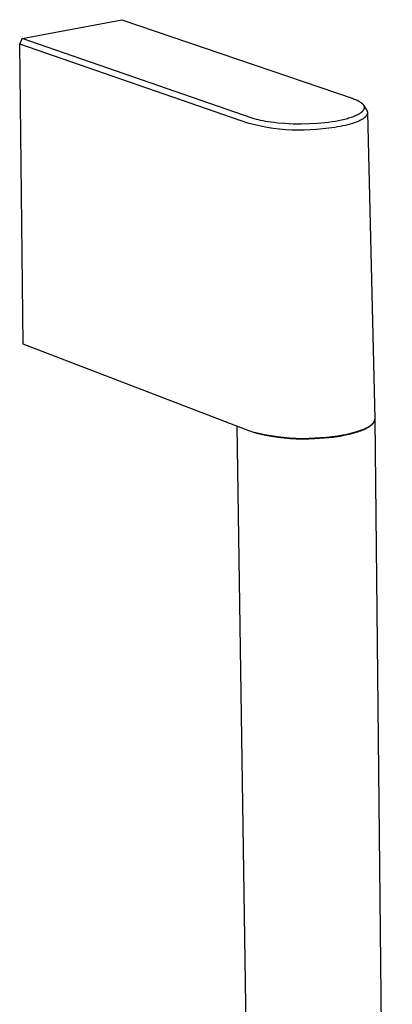
# Model space of a CAD drawing. Units: millimetres. Extents: x -226 to 169, y -945 to 1076.
# Drawn here: x -226 to -164, y -248 to -82 of the extents above; entities that cross this region are included whole.
import ezdxf

# ---------------------------------------------------------------- set-up
doc = ezdxf.new("R2010")
doc.units = ezdxf.units.MM
doc.header["$MEASUREMENT"] = 0
doc.layers.add('Default', color=7, linetype='Continuous', true_color=0x000000)

msp = doc.modelspace()

# ---------------------------------------------------------------- linework, layer by layer
at = {"layer": 'Default', "color": 7, "true_color": 0xffffff}
for p, q in [((-225.97, -85.16), (-209.18, -81.98)), ((-209.18, -81.98), (-170.29, -95.25)), ((-226.38, -86.08), (-225.97, -85.16)), ((-187.84, -99.44), (-226.38, -86.08)), ((-225.82, -136.62), (-226.38, -86.08)), ((-187.27, -98.55), (-225.97, -85.16)), ((-170.29, -95.25), (-170.08, -95.33)), ((-170.08, -95.33), (-169.87, -95.41)), ((-169.87, -95.41), (-169.77, -95.46)), ((-169.77, -95.46), (-169.67, -95.51)), ((-169.67, -95.51), (-169.57, -95.55)), ((-169.57, -95.55), (-169.47, -95.61)), ((-169.47, -95.61), (-169.39, -95.65)), ((-169.39, -95.65), (-169.31, -95.69)), ((-169.31, -95.69), (-169.23, -95.74)), ((-169.23, -95.74), (-169.15, -95.79)), ((-169.15, -95.79), (-169.08, -95.84)), ((-169.08, -95.84), (-169, -95.89)), ((-169, -95.89), (-168.93, -95.95)), ((-168.93, -95.95), (-168.89, -95.98)), ((-168.89, -95.98), (-168.86, -96.01)), ((-168.86, -96.01), (-168.81, -96.05)), ((-168.81, -96.05), (-168.78, -96.07)), ((-168.78, -96.07), (-168.76, -96.1)), ((-168.76, -96.1), (-168.73, -96.12)), ((-169.1, -97.74), (-169.17, -97.78)), ((-169.04, -97.7), (-169.1, -97.74)), ((-168.98, -97.65), (-169.04, -97.7)), ((-168.92, -97.6), (-168.98, -97.65)), ((-168.86, -97.55), (-168.92, -97.6)), ((-168.82, -97.52), (-168.86, -97.55)), ((-168.78, -97.48), (-168.82, -97.52)), ((-168.74, -97.44), (-168.78, -97.48)), ((-168.7, -97.4), (-168.74, -97.44)), ((-168.73, -96.12), (-168.71, -96.15)), ((-168.71, -96.15), (-168.69, -96.17)), ((-168.68, -97.38), (-168.7, -97.4)), ((-168.69, -96.17), (-168.66, -96.2)), ((-168.66, -97.36), (-168.68, -97.38)), ((-168.66, -96.2), (-168.64, -96.23)), ((-168.65, -97.34), (-168.66, -97.36)), ((-168.63, -97.32), (-168.65, -97.34)), ((-168.64, -96.23), (-168.62, -96.25)), ((-168.61, -97.29), (-168.63, -97.32)), ((-168.62, -96.25), (-168.6, -96.28)), ((-168.6, -97.27), (-168.61, -97.29)), ((-168.6, -96.28), (-168.58, -96.31)), ((-168.58, -97.25), (-168.6, -97.27)), ((-168.58, -96.31), (-168.56, -96.34)), ((-168.56, -97.23), (-168.58, -97.25)), ((-168.56, -96.34), (-168.54, -96.37)), ((-168.55, -97.21), (-168.56, -97.23)), ((-168.54, -97.18), (-168.55, -97.21)), ((-168.54, -96.37), (-168.52, -96.4)), ((-168.53, -97.16), (-168.54, -97.18)), ((-168.53, -96.38), (-168.03, -97.15)), ((-168.51, -97.14), (-168.53, -97.16)), ((-168.52, -96.4), (-168.51, -96.43)), ((-168.51, -96.43), (-168.5, -96.45)), ((-168.5, -97.12), (-168.51, -97.14)), ((-168.5, -96.45), (-168.48, -96.47)), ((-168.49, -97.1), (-168.5, -97.12)), ((-168.48, -97.07), (-168.49, -97.1)), ((-168.48, -96.47), (-168.47, -96.5)), ((-168.47, -97.05), (-168.48, -97.07)), ((-168.47, -96.5), (-168.46, -96.52)), ((-168.46, -97.03), (-168.47, -97.05)), ((-168.46, -96.52), (-168.46, -96.55)), ((-168.46, -96.55), (-168.45, -96.57)), ((-168.45, -96.98), (-168.46, -97)), ((-168.46, -97), (-168.46, -97.03)), ((-168.45, -96.57), (-168.44, -96.59)), ((-168.44, -96.96), (-168.45, -96.98)), ((-168.44, -96.59), (-168.44, -96.6)), ((-168.44, -96.6), (-168.44, -96.61)), ((-168.44, -96.61), (-168.43, -96.63)), ((-168.43, -96.91), (-168.44, -96.93)), ((-168.44, -96.93), (-168.44, -96.96)), ((-168.43, -96.63), (-168.43, -96.64)), ((-168.43, -96.64), (-168.43, -96.65)), ((-168.43, -96.65), (-168.43, -96.67)), ((-168.43, -96.67), (-168.42, -96.68)), ((-168.42, -96.87), (-168.43, -96.88)), ((-168.43, -96.88), (-168.43, -96.91)), ((-168.42, -96.68), (-168.42, -96.7)), ((-168.42, -96.7), (-168.42, -96.71)), ((-168.42, -96.71), (-168.42, -96.73)), ((-168.42, -96.73), (-168.42, -96.74)), ((-168.42, -96.74), (-168.42, -96.76)), ((-168.42, -96.76), (-168.42, -96.77)), ((-168.42, -96.77), (-168.42, -96.79)), ((-168.42, -96.79), (-168.42, -96.8)), ((-168.42, -96.8), (-168.42, -96.82)), ((-168.42, -96.82), (-168.42, -96.83)), ((-168.42, -96.83), (-168.42, -96.85)), ((-168.42, -96.85), (-168.42, -96.86)), ((-168.42, -96.86), (-168.42, -96.87)), ((-168.03, -97.15), (-168.01, -97.18)), ((-168.01, -97.18), (-167.99, -97.22)), ((-167.99, -97.22), (-167.98, -97.23)), ((-167.98, -97.23), (-167.97, -97.25)), ((-167.97, -97.25), (-167.96, -97.27)), ((-167.96, -97.27), (-167.96, -97.28)), ((-167.96, -97.28), (-167.95, -97.3)), ((-167.95, -97.3), (-167.94, -97.32)), ((-167.94, -97.32), (-167.93, -97.34)), ((-167.93, -97.34), (-167.93, -97.35)), ((-167.93, -97.35), (-167.92, -97.37)), ((-167.92, -97.37), (-167.91, -97.39)), ((-167.91, -97.39), (-167.91, -97.41)), ((-167.91, -97.41), (-167.9, -97.43)), ((-167.9, -97.43), (-167.9, -97.44)), ((-167.9, -97.44), (-167.89, -97.46)), ((-167.89, -97.46), (-167.89, -97.48)), ((-167.89, -97.48), (-167.89, -97.5)), ((-167.89, -97.5), (-167.88, -97.51)), ((-167.88, -97.73), (-167.89, -97.75)), ((-167.89, -97.75), (-167.89, -97.77)), ((-167.89, -97.77), (-167.89, -97.79)), ((-167.88, -97.51), (-167.88, -97.53)), ((-167.88, -97.53), (-167.88, -97.55)), ((-167.88, -97.55), (-167.88, -97.57)), ((-167.88, -97.57), (-167.88, -97.59)), ((-167.88, -97.59), (-167.88, -97.6)), ((-167.88, -97.6), (-167.88, -97.62)), ((-167.88, -97.62), (-167.88, -97.64)), ((-167.88, -97.64), (-167.88, -97.66)), ((-167.88, -97.66), (-167.88, -97.68)), ((-167.88, -97.68), (-167.88, -97.69)), ((-167.88, -97.69), (-167.88, -97.71)), ((-167.88, -97.71), (-167.88, -97.73)), ((-167.87, -97.66), (-166.63, -149.14)), ((-186.92, -98.66), (-187.27, -98.55)), ((-186.56, -98.76), (-186.92, -98.66)), ((-186.21, -98.85), (-186.56, -98.76)), ((-185.85, -98.93), (-186.21, -98.85)), ((-185.42, -99.02), (-185.85, -98.93)), ((-185, -99.1), (-185.42, -99.02)), ((-184.15, -99.23), (-185, -99.1)), ((-183.55, -99.31), (-184.15, -99.23)), ((-182.95, -99.37), (-183.55, -99.31)), ((-181.75, -99.47), (-182.95, -99.37)), ((-175.69, -99.4), (-176.32, -99.45)), ((-175.05, -99.33), (-175.69, -99.4)), ((-174.42, -99.26), (-175.05, -99.33)), ((-173.79, -99.17), (-174.42, -99.26)), ((-173.26, -99.09), (-173.79, -99.17)), ((-172.73, -98.99), (-173.26, -99.09)), ((-172.21, -98.88), (-172.73, -98.99)), ((-171.69, -98.76), (-172.21, -98.88)), ((-171.25, -98.64), (-171.69, -98.76)), ((-171.04, -98.58), (-171.25, -98.64)), ((-170.82, -98.51), (-171.04, -98.58)), ((-170.61, -98.44), (-170.82, -98.51)), ((-170.39, -98.37), (-170.61, -98.44)), ((-170.04, -99.33), (-170.41, -99.46)), ((-170.18, -98.29), (-170.39, -98.37)), ((-169.97, -98.2), (-170.18, -98.29)), ((-169.75, -99.22), (-170.04, -99.33)), ((-169.82, -98.13), (-169.97, -98.2)), ((-169.66, -98.06), (-169.82, -98.13)), ((-169.6, -99.17), (-169.75, -99.22)), ((-169.51, -97.98), (-169.66, -98.06)), ((-169.46, -99.11), (-169.6, -99.17)), ((-169.44, -97.94), (-169.51, -97.98)), ((-169.32, -99.04), (-169.46, -99.11)), ((-169.36, -97.9), (-169.44, -97.94)), ((-169.3, -97.86), (-169.36, -97.9)), ((-169.18, -98.97), (-169.32, -99.04)), ((-169.23, -97.82), (-169.3, -97.86)), ((-169.17, -97.78), (-169.23, -97.82)), ((-169.04, -98.9), (-169.18, -98.97)), ((-168.9, -98.83), (-169.04, -98.9)), ((-168.8, -98.77), (-168.9, -98.83)), ((-168.7, -98.71), (-168.8, -98.77)), ((-168.6, -98.64), (-168.7, -98.71)), ((-168.55, -98.61), (-168.6, -98.64)), ((-168.5, -98.58), (-168.55, -98.61)), ((-168.46, -98.54), (-168.5, -98.58)), ((-168.42, -98.51), (-168.46, -98.54)), ((-168.37, -98.47), (-168.42, -98.51)), ((-168.33, -98.44), (-168.37, -98.47)), ((-168.29, -98.4), (-168.33, -98.44)), ((-168.25, -98.36), (-168.29, -98.4)), ((-168.21, -98.32), (-168.25, -98.36)), ((-168.17, -98.28), (-168.21, -98.32)), ((-168.14, -98.25), (-168.17, -98.28)), ((-168.12, -98.22), (-168.14, -98.25)), ((-168.09, -98.19), (-168.12, -98.22)), ((-168.07, -98.15), (-168.09, -98.19)), ((-168.04, -98.12), (-168.07, -98.15)), ((-168.02, -98.09), (-168.04, -98.12)), ((-168.01, -98.07), (-168.02, -98.09)), ((-168, -98.05), (-168.01, -98.07)), ((-167.99, -98.03), (-168, -98.05)), ((-167.98, -98.01), (-167.99, -98.03)), ((-167.97, -98), (-167.98, -98.01)), ((-167.96, -97.98), (-167.97, -98)), ((-167.95, -97.96), (-167.96, -97.98)), ((-167.94, -97.94), (-167.95, -97.96)), ((-167.93, -97.91), (-167.94, -97.92)), ((-167.94, -97.92), (-167.94, -97.94)), ((-167.92, -97.89), (-167.93, -97.91)), ((-167.91, -97.85), (-167.92, -97.87)), ((-167.92, -97.87), (-167.92, -97.89)), ((-167.9, -97.83), (-167.91, -97.85)), ((-167.89, -97.79), (-167.9, -97.81)), ((-167.9, -97.81), (-167.9, -97.83)), ((-186.83, -99.7), (-187.84, -99.44)), ((-185.8, -99.92), (-186.83, -99.7)), ((-184.77, -100.12), (-185.8, -99.92)), ((-183.73, -100.28), (-184.77, -100.12)), ((-182.69, -100.4), (-183.73, -100.28)), ((-181.64, -100.49), (-182.69, -100.4)), ((-181.07, -99.51), (-181.75, -99.47)), ((-180.6, -100.55), (-181.64, -100.49)), ((-180.39, -99.54), (-181.07, -99.51)), ((-179.55, -100.57), (-180.6, -100.55)), ((-179.04, -99.55), (-180.39, -99.54)), ((-178.5, -100.56), (-179.55, -100.57)), ((-177.68, -99.52), (-179.04, -99.55)), ((-177.45, -100.51), (-178.5, -100.56)), ((-176.32, -99.45), (-177.68, -99.52)), ((-176.42, -100.46), (-177.45, -100.51)), ((-175.39, -100.37), (-176.42, -100.46)), ((-174.37, -100.26), (-175.39, -100.37)), ((-173.35, -100.12), (-174.37, -100.26)), ((-172.9, -100.04), (-173.35, -100.12)), ((-172.45, -99.96), (-172.9, -100.04)), ((-171.99, -99.87), (-172.45, -99.96)), ((-171.55, -99.77), (-171.99, -99.87)), ((-171.17, -99.67), (-171.55, -99.77)), ((-170.79, -99.57), (-171.17, -99.67)), ((-170.41, -99.46), (-170.79, -99.57)), ((-187.65, -151.21), (-225.82, -136.62)), ((-166.63, -149.14), (-166.63, -149.16)), ((-189.86, -150.36), (-185.67, -426.63)), ((-168.33, -150.89), (-168.13, -150.79)), ((-168.13, -150.75), (-168.27, -150.82)), ((-168, -150.69), (-168.13, -150.75)), ((-168.13, -150.79), (-167.94, -150.7)), ((-167.88, -150.62), (-168, -150.69)), ((-167.94, -150.7), (-167.85, -150.64)), ((-167.76, -150.55), (-167.88, -150.62)), ((-167.85, -150.64), (-167.76, -150.59)), ((-167.64, -150.48), (-167.76, -150.55)), ((-167.76, -150.59), (-167.68, -150.54)), ((-167.68, -150.54), (-167.6, -150.49)), ((-167.54, -150.41), (-167.64, -150.48)), ((-167.6, -150.49), (-167.52, -150.44)), ((-167.44, -150.34), (-167.54, -150.41)), ((-167.52, -150.44), (-167.45, -150.39)), ((-167.45, -150.39), (-167.37, -150.34)), ((-167.34, -150.27), (-167.44, -150.34)), ((-167.37, -150.34), (-167.31, -150.28)), ((-167.3, -150.23), (-167.34, -150.27)), ((-167.31, -150.28), (-167.23, -150.22)), ((-167.25, -150.2), (-167.3, -150.23)), ((-167.21, -150.16), (-167.25, -150.2)), ((-167.23, -150.22), (-167.15, -150.15)), ((-167.17, -150.13), (-167.21, -150.16)), ((-167.13, -150.09), (-167.17, -150.13)), ((-167.15, -150.15), (-167.12, -150.12)), ((-167.09, -150.06), (-167.13, -150.09)), ((-167.12, -150.12), (-167.09, -150.09)), ((-167.06, -150.02), (-167.09, -150.06)), ((-167.09, -150.09), (-167.05, -150.06)), ((-167.02, -149.99), (-167.06, -150.02)), ((-167.05, -150.06), (-167.02, -150.02)), ((-166.99, -149.95), (-167.02, -149.99)), ((-167.02, -150.02), (-166.99, -149.99)), ((-166.96, -149.91), (-166.99, -149.95)), ((-166.99, -149.99), (-166.96, -149.96)), ((-166.93, -149.88), (-166.96, -149.91)), ((-166.96, -149.96), (-166.93, -149.92)), ((-166.9, -149.84), (-166.93, -149.88)), ((-166.93, -149.92), (-166.91, -149.89)), ((-166.91, -149.89), (-166.88, -149.86)), ((-166.87, -149.81), (-166.9, -149.84)), ((-166.88, -149.86), (-166.86, -149.83)), ((-166.85, -149.77), (-166.87, -149.81)), ((-166.86, -149.83), (-166.84, -149.79)), ((-166.82, -149.74), (-166.85, -149.77)), ((-166.84, -149.79), (-166.81, -149.76)), ((-166.8, -149.7), (-166.82, -149.74)), ((-166.81, -149.76), (-166.79, -149.73)), ((-166.78, -149.66), (-166.8, -149.7)), ((-166.79, -149.73), (-166.77, -149.69)), ((-166.76, -149.63), (-166.78, -149.66)), ((-166.77, -149.69), (-166.76, -149.66)), ((-166.74, -149.59), (-166.76, -149.63)), ((-166.76, -149.66), (-166.74, -149.63)), ((-166.72, -149.56), (-166.74, -149.59)), ((-166.74, -149.63), (-166.72, -149.59)), ((-166.71, -149.52), (-166.72, -149.56)), ((-166.72, -149.59), (-166.71, -149.56)), ((-166.69, -149.49), (-166.71, -149.52)), ((-166.71, -149.56), (-166.7, -149.52)), ((-166.7, -149.52), (-166.68, -149.49)), ((-166.68, -149.45), (-166.69, -149.49)), ((-166.67, -149.42), (-166.68, -149.44)), ((-166.68, -149.44), (-166.68, -149.45)), ((-166.68, -149.49), (-166.67, -149.46)), ((-166.66, -149.38), (-166.67, -149.4)), ((-166.67, -149.4), (-166.67, -149.42)), ((-166.67, -149.46), (-166.66, -149.42)), ((-166.65, -149.35), (-166.66, -149.37)), ((-166.66, -149.37), (-166.66, -149.38)), ((-166.66, -149.42), (-166.65, -149.39)), ((-166.64, -149.3), (-166.65, -149.31)), ((-166.65, -149.31), (-166.65, -149.33)), ((-166.65, -149.33), (-166.65, -149.35)), ((-166.65, -149.36), (-166.64, -149.34)), ((-166.65, -149.37), (-166.65, -149.36)), ((-166.65, -149.39), (-166.65, -149.37)), ((-166.63, -149.23), (-166.64, -149.24)), ((-166.64, -149.24), (-166.64, -149.26)), ((-166.64, -149.27), (-166.63, -149.26)), ((-166.64, -149.26), (-166.64, -149.28)), ((-166.64, -149.29), (-166.64, -149.27)), ((-166.64, -149.28), (-166.64, -149.3)), ((-166.64, -149.31), (-166.64, -149.29)), ((-166.64, -149.32), (-166.64, -149.31)), ((-166.64, -149.34), (-166.64, -149.32)), ((-166.63, -149.16), (-166.63, -149.18)), ((-166.63, -149.18), (-166.63, -149.19)), ((-166.63, -149.19), (-166.63, -149.21)), ((-166.63, -149.2), (-163.69, -426.07)), ((-166.63, -149.21), (-166.63, -149.23)), ((-166.63, -149.24), (-166.63, -149.22)), ((-166.63, -149.26), (-166.63, -149.24)), ((-187.41, -151.3), (-187.65, -151.21)), ((-187.17, -151.38), (-187.41, -151.3)), ((-186.14, -151.64), (-187.17, -151.38)), ((-187.08, -151.41), (-186.06, -151.67)), ((-185.11, -151.86), (-186.14, -151.64)), ((-186.06, -151.67), (-185.04, -151.89)), ((-184.07, -152.05), (-185.11, -151.86)), ((-185.04, -151.89), (-184.01, -152.08)), ((-183.03, -152.21), (-184.07, -152.05)), ((-184.01, -152.08), (-182.97, -152.24)), ((-181.98, -152.33), (-183.03, -152.21)), ((-182.97, -152.24), (-181.93, -152.37)), ((-180.93, -152.42), (-181.98, -152.33)), ((-181.93, -152.37), (-180.89, -152.46)), ((-179.87, -152.48), (-180.93, -152.42)), ((-180.89, -152.46), (-179.84, -152.51)), ((-176.7, -152.43), (-177.76, -152.48)), ((-175.77, -152.38), (-176.7, -152.43)), ((-176.7, -152.47), (-175.92, -152.43)), ((-175.92, -152.43), (-175.14, -152.38)), ((-174.82, -152.3), (-175.77, -152.38)), ((-175.14, -152.38), (-174.38, -152.3)), ((-173.87, -152.2), (-174.82, -152.3)), ((-174.38, -152.3), (-173.64, -152.22)), ((-172.93, -152.07), (-173.87, -152.2)), ((-173.64, -152.22), (-172.93, -152.12)), ((-172.02, -151.92), (-172.93, -152.07)), ((-172.93, -152.12), (-172.23, -152.01)), ((-172.23, -152.01), (-171.57, -151.88)), ((-171.58, -151.84), (-172.02, -151.92)), ((-171.14, -151.74), (-171.58, -151.84)), ((-171.57, -151.88), (-170.93, -151.74)), ((-170.73, -151.65), (-171.14, -151.74)), ((-170.93, -151.74), (-170.33, -151.59)), ((-170.32, -151.54), (-170.73, -151.65)), ((-170.33, -151.59), (-170.05, -151.51)), ((-169.93, -151.43), (-170.32, -151.54)), ((-170.05, -151.51), (-169.77, -151.43)), ((-169.56, -151.32), (-169.93, -151.43)), ((-169.77, -151.43), (-169.5, -151.35)), ((-169.21, -151.2), (-169.56, -151.32)), ((-169.5, -151.35), (-169.25, -151.26)), ((-169.25, -151.26), (-169, -151.17)), ((-168.87, -151.08), (-169.21, -151.2)), ((-169, -151.17), (-168.77, -151.08)), ((-168.56, -150.95), (-168.87, -151.08)), ((-168.77, -151.08), (-168.54, -150.99)), ((-168.41, -150.88), (-168.56, -150.95)), ((-168.54, -150.99), (-168.33, -150.89)), ((-168.27, -150.82), (-168.41, -150.88)), ((-178.81, -152.5), (-179.87, -152.48)), ((-179.84, -152.51), (-178.8, -152.53)), ((-177.76, -152.48), (-178.81, -152.5)), ((-178.8, -152.53), (-177.75, -152.52)), ((-177.75, -152.52), (-176.7, -152.47))]:
    msp.add_line(p, q, dxfattribs=at)

doc.saveas('drawing.dxf')
